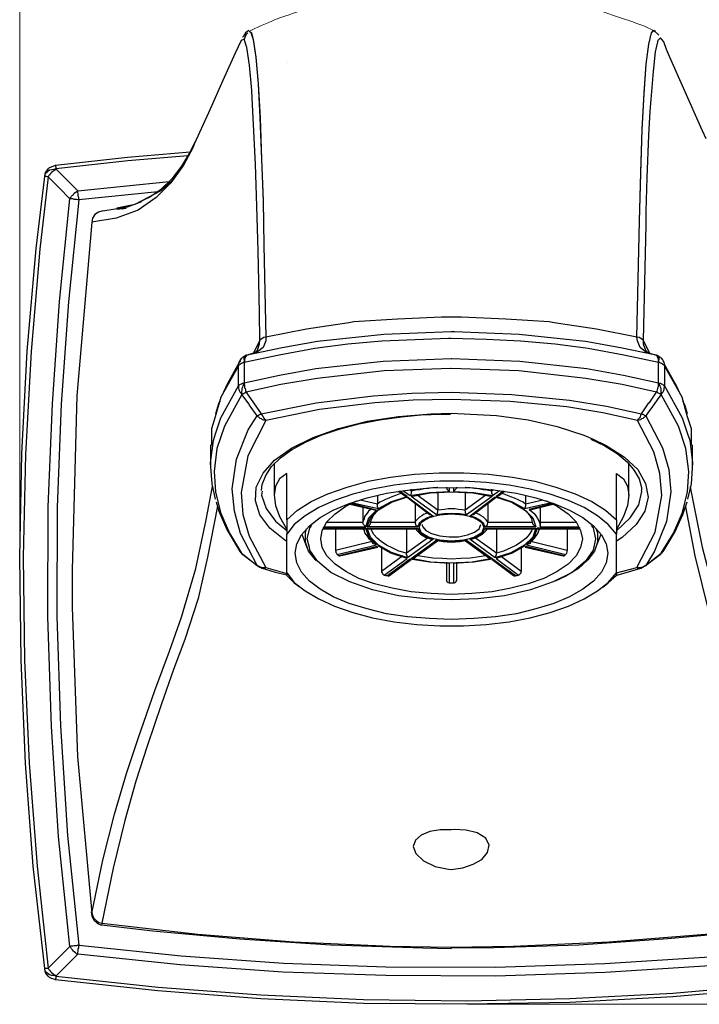
# Model space of a CAD drawing. Units: inches. Extents: x 2.4 to 21.2, y 1.5 to 19.3.
# Drawn here: x 2.4 to 4.5, y 4.7 to 7.7 of the extents above; entities that cross this region are included whole.
import ezdxf

# ---------------------------------------------------------------- set-up
doc = ezdxf.new("R2010")
doc.units = ezdxf.units.IN
doc.header["$MEASUREMENT"] = 0
doc.layers.add('Layer 1', color=7, linetype='Continuous')

msp = doc.modelspace()

# ---------------------------------------------------------------- linework, layer by layer
at = {"layer": 'Layer 1', "color": 7, "lineweight": 18, "true_color": 0xffffff}
for points in [[(2.3928, 6.0499), (2.3928, 9.4051)], [(3.1055, 7.6776), (3.1055, 7.6776)], [(3.2215, 7.5812), (3.2215, 7.5812)], [(3.7806, 4.6621), (7.1579, 4.6621)]]:
    msp.add_lwpolyline(points, dxfattribs=at)
at = {"layer": 'Layer 1', "color": 7, "lineweight": 25, "true_color": 0xffffff}
for points in [[(3.1027, 7.679), (3.093, 7.6721), (3.0861, 7.6624), (3.0847, 7.6596), (3.0833, 7.6582)], [(3.0888, 7.6513), (3.0958, 7.6679), (3.0999, 7.6721)], [(3.1041, 7.6776), (3.1055, 7.6776), (3.111, 7.6721), (3.1165, 7.6513), (3.1249, 7.5972), (3.1318, 7.514), (3.1373, 7.41), (3.1429, 7.2811), (3.1471, 7.1508), (3.1498, 7.0135), (3.1554, 6.7293)], [(3.1082, 7.6748), (3.1096, 7.6734), (3.1165, 7.6513), (3.1249, 7.5958), (3.1318, 7.514), (3.1387, 7.4086), (3.1429, 7.2811), (3.1471, 7.1521), (3.1498, 7.0135), (3.1526, 6.8721), (3.1554, 6.7293)], [(4.3061, 6.7293), (4.3144, 7.0884), (4.3186, 7.2395), (4.3227, 7.3726), (4.3283, 7.4849), (4.3352, 7.575), (4.3435, 7.6374), (4.3518, 7.6721), (4.3602, 7.6804), (4.3629, 7.6762)], [(4.3061, 6.7293), (4.3144, 7.0884), (4.3186, 7.2367), (4.3227, 7.3726), (4.3283, 7.4835), (4.3352, 7.575), (4.3435, 7.6374), (4.3518, 7.6721), (4.3574, 7.679), (4.3574, 7.6776)], [(4.374, 7.6651), (4.3699, 7.6693), (4.3602, 7.6776), (4.3588, 7.679)], [(3.0791, 7.6485), (3.0791, 7.6485), (3.0611, 7.6097), (3.0264, 7.5334), (2.9779, 7.4239), (2.9335, 7.3268)], [(3.1138, 7.4696), (3.1124, 7.4932), (3.1055, 7.5722), (3.0971, 7.6263), (3.0888, 7.6526), (3.0791, 7.6485)], [(4.3796, 7.6568), (4.3713, 7.6485), (4.3629, 7.6138), (4.356, 7.5528), (4.3491, 7.4655), (4.3463, 7.4294)], [(4.521, 7.3435), (4.5044, 7.3795), (4.4073, 7.5986), (4.3976, 7.6208), (4.3893, 7.6443), (4.3796, 7.6568)], [(3.136, 6.8042), (3.1318, 6.9969), (3.1276, 7.1355), (3.1235, 7.2658), (3.1179, 7.3878), (3.1138, 7.4696)], [(4.3463, 7.4294), (4.3421, 7.3546), (4.3366, 7.2242), (4.3338, 7.1189)], [(2.9335, 7.3268), (2.9294, 7.3157), (2.9003, 7.2617), (2.8615, 7.2076), (2.8157, 7.1619), (2.7602, 7.123), (2.6923, 7.0981), (2.6161, 7.0856)], [(2.9363, 7.3352), (2.9211, 7.3033), (2.8947, 7.2589), (2.8642, 7.2201), (2.8296, 7.1854), (2.7963, 7.1632), (2.763, 7.148)], [(2.5038, 7.2617), (2.727, 7.2866), (2.9211, 7.3033)], [(2.4705, 7.227), (2.4719, 7.2339), (2.4733, 7.2395), (2.4774, 7.245), (2.4816, 7.2506), (2.4857, 7.2547), (2.4913, 7.2575), (2.4982, 7.2603), (2.5038, 7.2617)], [(2.5038, 7.2617), (2.5038, 7.2617), (2.5038, 7.2603), (2.5038, 7.2589), (2.5051, 7.2561), (2.5051, 7.2547), (2.5051, 7.252), (2.5051, 7.2506)], [(2.9141, 7.2908), (2.7284, 7.2755), (2.5051, 7.2506)], [(2.5051, 7.2506), (2.4982, 7.2492), (2.4927, 7.2478), (2.4857, 7.2464), (2.4816, 7.2437), (2.4774, 7.2395), (2.4733, 7.2367), (2.4705, 7.2326), (2.4705, 7.227)], [(2.5051, 7.2506), (2.5024, 7.2478), (2.4982, 7.245), (2.4954, 7.2423), (2.4913, 7.2395), (2.4885, 7.2367), (2.4857, 7.2326), (2.483, 7.2298), (2.4816, 7.2256)], [(2.5051, 7.2506), (2.5176, 7.2381), (2.5398, 7.2159), (2.5731, 7.1826)], [(2.4705, 4.7731), (2.4344, 5.0906), (2.4109, 5.408), (2.397, 5.7283), (2.3928, 6.0472), (2.3998, 6.3674), (2.4164, 6.6863), (2.4441, 7.0038), (2.4705, 7.227)], [(2.4816, 7.2256), (2.4552, 7.0024), (2.4289, 6.6849), (2.4109, 6.3661), (2.4039, 6.0472), (2.4081, 5.7283), (2.422, 5.4094), (2.4469, 5.0906), (2.4816, 4.7744)], [(2.4816, 7.2256), (2.4788, 7.2256), (2.476, 7.227), (2.4746, 7.227), (2.4733, 7.227), (2.4719, 7.227), (2.4705, 7.227)], [(2.5481, 7.1577), (2.5148, 7.1924), (2.5093, 7.1979), (2.4816, 7.2256)], [(2.5731, 7.1826), (2.8559, 7.2118)], [(2.6937, 7.13), (2.7505, 7.1411), (2.831, 7.184), (2.867, 7.2159)], [(2.5481, 7.1577), (2.5509, 7.1619), (2.5537, 7.166), (2.5564, 7.1688), (2.5592, 7.1716), (2.562, 7.1757), (2.5661, 7.1785), (2.5689, 7.1799), (2.5731, 7.1826)], [(2.5758, 7.1549), (2.5758, 7.1591), (2.5758, 7.1619), (2.5745, 7.166), (2.5745, 7.1702), (2.5745, 7.1729), (2.5731, 7.1771), (2.5731, 7.1799), (2.5731, 7.1826)], [(2.8212, 7.1799), (2.5758, 7.1549)], [(2.5481, 4.841), (2.5135, 5.1821), (2.4913, 5.5231), (2.4802, 5.8628), (2.4816, 6.2038), (2.4941, 6.5227), (2.5162, 6.8402), (2.5481, 7.1577)], [(2.5758, 7.1549), (2.544, 6.8388), (2.5218, 6.5213), (2.5093, 6.2025), (2.5079, 5.8642), (2.519, 5.5245), (2.5412, 5.1848), (2.5758, 4.8452)], [(2.5758, 7.1549), (2.5731, 7.1549), (2.5689, 7.1563), (2.5648, 7.1563), (2.562, 7.1563), (2.5578, 7.1577), (2.5551, 7.1577), (2.5509, 7.1577), (2.5481, 7.1577)], [(2.6507, 7.1203), (2.727, 7.1327), (2.7713, 7.1494)], [(2.6507, 7.1203), (2.6369, 7.1161), (2.6258, 7.1092), (2.6188, 7.0981), (2.6161, 7.0856)], [(2.6937, 7.1258), (2.7228, 7.1286)], [(2.7159, 7.1272), (2.7103, 7.1258)], [(4.3338, 7.1189), (4.3338, 7.0787), (4.3255, 6.7196)], [(2.6161, 7.0856), (2.5703, 6.5477), (2.5551, 6.0084), (2.5551, 5.8919), (2.5717, 5.4302), (2.6161, 4.945)], [(3.1373, 6.7196), (3.136, 6.8042)], [(3.4132, 6.7737), (3.2815, 6.7542), (3.1554, 6.7293)], [(3.4132, 6.7737), (3.2815, 6.7542), (3.1554, 6.7293)], [(3.7307, 6.7917), (3.7002, 6.7917), (3.5644, 6.7847), (3.4285, 6.7764), (3.4132, 6.7737)], [(3.7307, 6.7917), (3.7002, 6.7917), (3.5644, 6.7847), (3.4285, 6.7764), (3.4132, 6.7737)], [(4.0496, 6.7737), (4.0344, 6.7764), (3.8999, 6.7847), (3.7626, 6.7917), (3.7307, 6.7917)], [(4.0496, 6.7737), (4.0344, 6.7764), (3.8999, 6.7847), (3.7626, 6.7917), (3.7307, 6.7917)], [(4.3061, 6.7293), (4.1813, 6.7542), (4.0496, 6.7737)], [(4.3061, 6.7293), (4.1813, 6.7542), (4.0496, 6.7737)], [(3.1027, 6.6752), (3.2067, 6.6974), (3.3162, 6.7168), (3.5214, 6.739), (3.7307, 6.7473)], [(3.7307, 6.7473), (3.7307, 6.7473), (3.7404, 6.7473), (3.9415, 6.739), (4.1467, 6.7168), (4.2548, 6.6974), (4.3602, 6.6752)], [(3.7307, 6.7251), (3.7307, 6.7251), (3.7224, 6.7251), (3.5158, 6.7168), (3.4105, 6.7071), (3.3079, 6.6946), (3.197, 6.6738), (3.0888, 6.6503)], [(3.1554, 6.7293), (3.1554, 6.7293), (3.1554, 6.7182), (3.1471, 6.6974), (3.1304, 6.6835), (3.1055, 6.6752)], [(3.1373, 6.7196), (3.1165, 6.678)], [(3.1221, 6.6808), (3.1304, 6.6891), (3.136, 6.7085), (3.1373, 6.7196)], [(3.1554, 6.7293), (3.1498, 6.7279), (3.1443, 6.7251), (3.1401, 6.7224), (3.1373, 6.7196)], [(4.3726, 6.6503), (4.2659, 6.6738), (4.155, 6.6946), (4.0524, 6.7071), (3.9456, 6.7168), (3.8403, 6.7224), (3.7307, 6.7251)], [(4.356, 6.6752), (4.3324, 6.6835), (4.3158, 6.6974), (4.3075, 6.7182), (4.3061, 6.7293)], [(4.3255, 6.7196), (4.3227, 6.7224), (4.3186, 6.7251), (4.313, 6.7279), (4.3061, 6.7293)], [(4.3255, 6.7196), (4.3255, 6.7196), (4.3255, 6.7085), (4.3324, 6.6891), (4.3338, 6.6877)], [(4.3255, 6.7196), (4.3463, 6.678)], [(3.129, 6.6877), (3.1276, 6.6849), (3.1193, 6.6794), (3.1124, 6.6766)], [(4.3463, 6.678), (4.3408, 6.6808), (4.3338, 6.6877)], [(3.0777, 6.6572), (3.0736, 6.6503), (3.0361, 6.5837), (3.0251, 6.5588)], [(3.0763, 6.6586), (3.075, 6.6558), (3.0722, 6.6516), (3.0708, 6.6461), (3.0708, 6.6406)], [(3.0916, 6.6711), (3.0888, 6.6697), (3.0861, 6.6683), (3.0847, 6.6669), (3.0833, 6.6655), (3.0805, 6.6641), (3.0791, 6.6627), (3.0777, 6.66), (3.0763, 6.6586)], [(3.0916, 6.6711), (3.0888, 6.6697), (3.0888, 6.6683), (3.0874, 6.6641), (3.0874, 6.66), (3.0888, 6.6558), (3.0888, 6.6503)], [(3.0916, 6.6711), (3.0888, 6.6697), (3.0888, 6.6683), (3.0874, 6.6641), (3.0874, 6.66), (3.0888, 6.6558), (3.0888, 6.6503)], [(3.0999, 6.6738), (3.0999, 6.6738), (3.0971, 6.6738), (3.0944, 6.6711), (3.093, 6.6683), (3.0916, 6.6655), (3.0902, 6.6614), (3.0902, 6.6558), (3.0888, 6.6503)], [(3.0888, 6.5879), (3.1984, 6.6114), (3.3106, 6.6322), (3.52, 6.6544), (3.7307, 6.6627)], [(3.0999, 6.6738), (3.0985, 6.6738), (3.0971, 6.6738), (3.0958, 6.6738), (3.0958, 6.6724), (3.0944, 6.6724), (3.093, 6.6724), (3.0916, 6.6724), (3.0916, 6.6711)], [(3.1027, 6.6752), (3.0999, 6.6738)], [(3.7307, 6.6627), (3.7307, 6.6627), (3.7321, 6.6627), (3.9429, 6.6544), (4.1508, 6.6322), (4.2645, 6.6114), (4.3726, 6.5879)], [(4.3629, 6.6738), (4.3602, 6.6752)], [(4.3726, 6.6503), (4.3726, 6.6558), (4.3726, 6.6614), (4.3713, 6.6655), (4.3699, 6.6683), (4.3685, 6.6711), (4.3657, 6.6738), (4.3629, 6.6738)], [(4.3713, 6.6711), (4.3699, 6.6724), (4.3685, 6.6724), (4.3671, 6.6724), (4.3657, 6.6738), (4.3643, 6.6738), (4.3629, 6.6738)], [(4.3726, 6.6503), (4.374, 6.6558), (4.3754, 6.66), (4.3754, 6.6641), (4.374, 6.6683), (4.3726, 6.6697), (4.3713, 6.6711)], [(4.3726, 6.6503), (4.374, 6.6558), (4.3754, 6.66), (4.3754, 6.6641), (4.374, 6.6683), (4.3726, 6.6697), (4.3713, 6.6711)], [(4.3865, 6.6586), (4.3851, 6.66), (4.3837, 6.6627), (4.3823, 6.6641), (4.3796, 6.6655), (4.3782, 6.6669), (4.3754, 6.6683), (4.374, 6.6697), (4.3713, 6.6711)], [(4.392, 6.6406), (4.392, 6.6461), (4.3907, 6.6516), (4.3879, 6.6558), (4.3865, 6.6586)], [(3.0708, 6.6406), (3.0167, 6.5435), (2.9987, 6.4825)], [(3.0888, 6.6503), (3.0861, 6.6503), (3.0833, 6.6489), (3.0805, 6.6475), (3.0777, 6.6461), (3.075, 6.6447), (3.0736, 6.6433), (3.0722, 6.6419), (3.0708, 6.6406)], [(3.0708, 6.5782), (3.0708, 6.5906), (3.0708, 6.617), (3.0708, 6.6406)], [(3.0888, 6.6503), (3.0888, 6.6503)], [(3.0888, 6.6503), (3.0888, 6.6267), (3.0888, 6.6004), (3.0888, 6.599), (3.0888, 6.5879)], [(3.7307, 6.6322), (3.7307, 6.6322), (3.7293, 6.6322), (3.5228, 6.6253), (3.3148, 6.6017), (3.2025, 6.5823), (3.0944, 6.5588)], [(4.3671, 6.5588), (4.2603, 6.5823), (4.148, 6.6017), (3.9401, 6.6253), (3.7307, 6.6322)], [(4.392, 6.6406), (4.3907, 6.6419), (4.3893, 6.6433), (4.3865, 6.6447), (4.3851, 6.6461), (4.3823, 6.6475), (4.3796, 6.6489), (4.3768, 6.6503), (4.3726, 6.6503)], [(4.3726, 6.5879), (4.3726, 6.6004), (4.3726, 6.6267), (4.3726, 6.6503)], [(4.3726, 6.6503), (4.3726, 6.6503)], [(4.4378, 6.5574), (4.4295, 6.5768), (4.3962, 6.6378), (4.3907, 6.6475)], [(4.4628, 6.4825), (4.4461, 6.5435), (4.392, 6.6406)], [(4.392, 6.6406), (4.392, 6.617), (4.392, 6.5782)], [(3.0001, 6.4298), (3.0167, 6.4797), (3.0708, 6.5782)], [(3.0708, 6.5782), (3.0722, 6.5796), (3.0736, 6.5809), (3.075, 6.5823), (3.0777, 6.5837), (3.0805, 6.5851), (3.0833, 6.5865), (3.0861, 6.5865), (3.0888, 6.5879)], [(3.0708, 6.5782), (3.0708, 6.574), (3.0708, 6.5712), (3.0722, 6.5671), (3.0736, 6.5643), (3.075, 6.5602), (3.0777, 6.5574), (3.0791, 6.5546), (3.0819, 6.5518)], [(3.0888, 6.5879), (3.0874, 6.5837), (3.0847, 6.5782), (3.0833, 6.574), (3.0819, 6.5699), (3.0819, 6.5643), (3.0805, 6.5602), (3.0805, 6.556), (3.0819, 6.5518)], [(3.0888, 6.5879), (3.0874, 6.5837), (3.0847, 6.5782), (3.0833, 6.574), (3.0819, 6.5699), (3.0819, 6.5643), (3.0805, 6.5602), (3.0805, 6.556), (3.0819, 6.5518)], [(3.0888, 6.5879), (3.0888, 6.5879)], [(3.0888, 6.5879), (3.0888, 6.5851), (3.0902, 6.5809), (3.0902, 6.5768), (3.0902, 6.5726), (3.0916, 6.5699), (3.093, 6.5657), (3.093, 6.5615), (3.0944, 6.5588)], [(4.3671, 6.5588), (4.3685, 6.5615), (4.3699, 6.5657), (4.3713, 6.5699), (4.3713, 6.5726), (4.3726, 6.5768), (4.3726, 6.5809), (4.3726, 6.5851), (4.3726, 6.5879)], [(4.3726, 6.5879), (4.3768, 6.5865), (4.3796, 6.5865), (4.3823, 6.5851), (4.3851, 6.5837), (4.3865, 6.5823), (4.3893, 6.5809), (4.3907, 6.5796), (4.392, 6.5782)], [(4.381, 6.5518), (4.381, 6.556), (4.381, 6.5602), (4.381, 6.5643), (4.381, 6.5699), (4.3796, 6.574), (4.3782, 6.5782), (4.3754, 6.5837), (4.3726, 6.5879)], [(4.381, 6.5518), (4.381, 6.556), (4.381, 6.5602), (4.381, 6.5643), (4.381, 6.5699), (4.3796, 6.574), (4.3782, 6.5782), (4.3754, 6.5837), (4.3726, 6.5879)], [(4.3726, 6.5879), (4.3726, 6.5879)], [(4.381, 6.5518), (4.3837, 6.5546), (4.3851, 6.5574), (4.3879, 6.5602), (4.3893, 6.5643), (4.3907, 6.5671), (4.3907, 6.5712), (4.392, 6.574), (4.392, 6.5782)], [(4.392, 6.5782), (4.4461, 6.4797), (4.4628, 6.4298)], [(3.0819, 6.5518), (3.0278, 6.4534), (3.0043, 6.3841), (2.9959, 6.3134), (3.0001, 6.2496), (3.0153, 6.1858), (3.0431, 6.122), (3.0805, 6.0597)], [(3.014, 6.5324), (3.0098, 6.5255), (3.0001, 6.4922)], [(3.0944, 6.5588), (3.093, 6.5574), (3.0916, 6.556), (3.0888, 6.556), (3.0874, 6.5546), (3.0861, 6.5532), (3.0847, 6.5532), (3.0833, 6.5518), (3.0819, 6.5518)], [(3.0819, 6.5518), (3.0819, 6.5518)], [(3.129, 6.4853), (3.1055, 6.5186), (3.1041, 6.5213), (3.0819, 6.5518)], [(3.0944, 6.5588), (3.1013, 6.5491), (3.1179, 6.5255), (3.1415, 6.4922)], [(3.1415, 6.4922), (3.312, 6.5255), (3.4881, 6.5477), (3.6087, 6.556), (3.7307, 6.5588)], [(3.7307, 6.5366), (3.6129, 6.5338), (3.4937, 6.5255), (3.3217, 6.5047), (3.1554, 6.4714)], [(3.7307, 6.5588), (3.7307, 6.5588), (3.9179, 6.5518), (4.0967, 6.5338), (4.2118, 6.5158), (4.32, 6.4922)], [(4.3075, 6.4714), (4.2007, 6.495), (4.0884, 6.513), (3.9137, 6.5296), (3.7307, 6.5366)], [(4.32, 6.4922), (4.3435, 6.5255), (4.3463, 6.5283), (4.3671, 6.5588)], [(4.381, 6.5518), (4.374, 6.5421), (4.3491, 6.5075), (4.3421, 6.4978), (4.3338, 6.4853)], [(4.381, 6.5518), (4.3796, 6.5518), (4.3782, 6.5532), (4.3768, 6.5532), (4.3754, 6.5546), (4.3726, 6.556), (4.3713, 6.556), (4.3699, 6.5574), (4.3671, 6.5588)], [(4.381, 6.0597), (4.4198, 6.122), (4.4475, 6.1858), (4.4628, 6.2496), (4.4669, 6.3134), (4.4572, 6.3841), (4.435, 6.4534), (4.381, 6.5518)], [(4.381, 6.5518), (4.381, 6.5518)], [(4.4628, 6.4922), (4.4544, 6.5199), (4.4489, 6.531)], [(2.9987, 6.4825), (2.9876, 6.4451), (2.9876, 6.3938)], [(3.129, 6.0222), (3.0777, 6.1207), (3.0583, 6.19), (3.0514, 6.2593), (3.0653, 6.3508), (3.1013, 6.4423), (3.129, 6.4853)], [(3.1554, 6.4714), (3.0999, 6.3619), (3.0791, 6.2482), (3.0847, 6.1803), (3.1041, 6.1123), (3.1554, 6.0153)], [(3.2205, 6.0957), (3.215, 6.0999), (3.1678, 6.1373), (3.1373, 6.1789), (3.1235, 6.2219), (3.1263, 6.2648), (3.1471, 6.3078), (3.1831, 6.348), (3.2358, 6.3855), (3.3023, 6.4187), (3.3814, 6.4465), (3.4701, 6.4686), (3.5671, 6.4839), (3.667, 6.4922), (3.7307, 6.4936)], [(3.129, 6.4853), (3.1304, 6.4867), (3.1318, 6.4867), (3.1332, 6.4881), (3.1346, 6.4881), (3.136, 6.4894), (3.1387, 6.4908), (3.1401, 6.4908), (3.1415, 6.4922)], [(3.129, 6.4853), (3.1318, 6.4825), (3.1346, 6.4811), (3.1373, 6.4783), (3.1415, 6.477), (3.1443, 6.4742), (3.1484, 6.4728), (3.1512, 6.4728), (3.1554, 6.4714)], [(3.1415, 6.4922), (3.1429, 6.4894), (3.1443, 6.4867), (3.1471, 6.4825), (3.1484, 6.4797), (3.1498, 6.4783), (3.1512, 6.4756), (3.154, 6.4742), (3.1554, 6.4714)], [(3.1429, 6.2538), (3.1443, 6.2732), (3.1554, 6.3009), (3.1734, 6.3286), (3.2011, 6.355), (3.2358, 6.3799), (3.2788, 6.4035), (3.3273, 6.4257), (3.3827, 6.4437), (3.4437, 6.4603), (3.5089, 6.4728), (3.5768, 6.4825), (3.6475, 6.4894), (3.6683, 6.4894)], [(3.6683, 6.4894), (3.7058, 6.4908), (3.728, 6.4908)], [(3.7307, 6.4936), (3.8708, 6.4867), (3.9692, 6.4728), (4.0593, 6.452), (4.1411, 6.4257), (4.1702, 6.4132)], [(4.3061, 6.0153), (4.3629, 6.1248), (4.3837, 6.2385), (4.3768, 6.3064), (4.3588, 6.3744), (4.3075, 6.4714)], [(4.32, 6.4922), (4.3186, 6.4894), (4.3172, 6.4867), (4.3158, 6.4825), (4.3144, 6.4797), (4.313, 6.4783), (4.3103, 6.4756), (4.3089, 6.4742), (4.3075, 6.4714)], [(4.3075, 6.4714), (4.3103, 6.4728), (4.3144, 6.4728), (4.3186, 6.4742), (4.3213, 6.477), (4.3255, 6.4783), (4.3283, 6.4811), (4.331, 6.4825), (4.3338, 6.4853)], [(4.32, 6.4922), (4.3227, 6.4908), (4.3241, 6.4908), (4.3269, 6.4894), (4.3283, 6.4881), (4.3297, 6.4881), (4.331, 6.4867), (4.3324, 6.4867), (4.3338, 6.4853)], [(4.3338, 6.4853), (4.3851, 6.3868), (4.4045, 6.3189), (4.4115, 6.2496), (4.3976, 6.1581), (4.3602, 6.0666), (4.3338, 6.0222)], [(4.4752, 6.3938), (4.4752, 6.4451), (4.4628, 6.4825)], [(3.0001, 6.2274), (2.989, 6.2745), (2.9848, 6.3397), (2.9932, 6.409), (3.0001, 6.4298)], [(4.1633, 6.4132), (4.2063, 6.3924), (4.2451, 6.3688), (4.2756, 6.3425), (4.2978, 6.3161), (4.313, 6.2898), (4.32, 6.2635), (4.32, 6.2551)], [(4.1702, 6.4132), (4.2104, 6.3938), (4.2673, 6.3577), (4.3089, 6.3189), (4.3324, 6.2759), (4.3408, 6.233), (4.331, 6.19), (4.3033, 6.1484), (4.2603, 6.1082), (4.2423, 6.0971)], [(4.4628, 6.4298), (4.4697, 6.4104), (4.478, 6.3397), (4.4739, 6.2745), (4.4628, 6.2274)], [(2.9848, 6.3952), (2.9848, 6.3314)], [(4.478, 6.3314), (4.478, 6.3952)], [(3.1817, 6.3355), (3.1817, 6.2399)], [(4.2811, 6.2399), (4.2811, 6.3355)], [(3.2205, 6.3064), (3.1984, 6.2898), (3.1859, 6.2676), (3.1817, 6.2399), (3.1859, 6.208), (3.1984, 6.1733), (3.2205, 6.1331)], [(3.2205, 6.1636), (3.2538, 6.1928), (3.2968, 6.2205), (3.3481, 6.244), (3.4077, 6.2648), (3.4729, 6.2829), (3.5422, 6.2953), (3.617, 6.305), (3.6933, 6.3092), (3.7696, 6.3092), (3.8458, 6.305), (3.9207, 6.2953), (3.99, 6.2829), (4.0552, 6.2648), (4.1148, 6.244), (4.1661, 6.2205), (4.209, 6.1928), (4.2423, 6.1636)], [(3.2205, 6.1636), (3.2205, 6.3064)], [(4.2423, 6.1636), (4.2423, 6.3064)], [(4.2423, 6.3064), (4.2645, 6.2898), (4.277, 6.2676), (4.2811, 6.2399), (4.277, 6.208), (4.2645, 6.1733), (4.2423, 6.1331)], [(2.6161, 4.945), (2.6507, 5.1086), (2.6868, 5.2514), (2.7242, 5.3775), (2.7616, 5.4884), (2.8115, 5.634), (2.8573, 5.756), (2.8947, 5.8614), (2.9391, 6.0125), (2.971, 6.1636), (2.9904, 6.2662)], [(4.2423, 6.1193), (4.2174, 6.1484), (4.1841, 6.1761), (4.1425, 6.2011), (4.094, 6.2232), (4.0371, 6.2427), (3.9747, 6.2579), (3.9096, 6.2704), (3.8389, 6.2787), (3.7682, 6.2829), (3.6947, 6.2829), (3.624, 6.2787), (3.5533, 6.2704), (3.4867, 6.2579), (3.4257, 6.2427), (3.3689, 6.2232), (3.3204, 6.2011), (3.2774, 6.1761), (3.2441, 6.1484), (3.2205, 6.1193)], [(3.2469, 6.0597), (3.2524, 6.0888), (3.2663, 6.1165), (3.2912, 6.1442), (3.3245, 6.1706), (3.3647, 6.1928), (3.4146, 6.2135), (3.4701, 6.2316), (3.5297, 6.2454), (3.5949, 6.2551), (3.6628, 6.2621), (3.7307, 6.2635), (3.8001, 6.2621), (3.868, 6.2551), (3.9332, 6.2454), (3.9928, 6.2316), (4.0482, 6.2135), (4.0967, 6.1928), (4.1383, 6.1706), (4.1716, 6.1442), (4.1966, 6.1165), (4.2104, 6.0888), (4.216, 6.0597), (4.2104, 6.0305), (4.1966, 6.0014), (4.1716, 5.9737), (4.1383, 5.9487), (4.0967, 5.9252), (4.0482, 5.9044), (3.9928, 5.8877), (3.9332, 5.8725), (3.868, 5.8628), (3.8001, 5.8572), (3.7307, 5.8545), (3.6628, 5.8572), (3.5949, 5.8628), (3.5297, 5.8725), (3.4701, 5.8877), (3.4146, 5.9044), (3.3647, 5.9252), (3.3245, 5.9487), (3.2912, 5.9737), (3.2663, 6.0014), (3.2524, 6.0305), (3.2469, 6.0597)], [(3.6073, 6.2524), (3.6018, 6.2565)], [(3.6891, 6.2635), (3.6878, 6.2635), (3.6739, 6.2621), (3.66, 6.2607), (3.6462, 6.2593), (3.6337, 6.2565), (3.6198, 6.2551), (3.6073, 6.2524)], [(3.6073, 6.2579), (3.6073, 6.2524)], [(3.7155, 6.2648), (3.7155, 6.2621), (3.7169, 6.2607), (3.7169, 6.2579), (3.7196, 6.2565), (3.721, 6.2538), (3.7252, 6.251)], [(3.7252, 6.251), (3.7252, 6.2635)], [(3.7377, 6.251), (3.7404, 6.2538), (3.7432, 6.2565), (3.7446, 6.2579), (3.746, 6.2607), (3.7474, 6.2621), (3.7474, 6.2648)], [(3.7377, 6.2635), (3.7377, 6.251)], [(3.8555, 6.2524), (3.8416, 6.2551), (3.8292, 6.2565), (3.8153, 6.2593), (3.8028, 6.2607), (3.789, 6.2621), (3.7751, 6.2635), (3.7737, 6.2635)], [(3.8555, 6.2579), (3.8555, 6.2524)], [(3.8611, 6.2565), (3.8555, 6.2524)], [(4.2437, 6.1304), (4.2853, 6.1692), (4.3116, 6.2094), (4.3213, 6.251), (4.32, 6.2551)], [(4.4711, 6.2662), (4.4725, 6.2593), (4.5085, 6.0791), (4.5557, 5.8974), (4.5875, 5.8032), (4.6264, 5.6992), (4.6693, 5.58), (4.7179, 5.4399), (4.7497, 5.3401), (4.7816, 5.2278), (4.8149, 5.0947), (4.8468, 4.945)], [(3.1443, 6.2524), (3.1429, 6.2399), (3.1568, 6.1983), (3.1859, 6.1595), (3.2205, 6.1304)], [(3.502, 6.2122), (3.4479, 6.2246)], [(3.4701, 6.1415), (3.4798, 6.1692), (3.5047, 6.1941), (3.545, 6.2177), (3.5949, 6.2343)], [(3.581, 6.2454), (3.5685, 6.2427), (3.5574, 6.2385), (3.5463, 6.2343), (3.5366, 6.2302), (3.5269, 6.226), (3.5186, 6.2219), (3.5089, 6.2177), (3.502, 6.2122)], [(3.502, 6.2399), (3.502, 6.2122)], [(3.5047, 6.1983), (3.5436, 6.2191), (3.5935, 6.2357)], [(3.5671, 6.2524), (3.5852, 6.2385)], [(3.5935, 6.2357), (3.5699, 6.2524)], [(3.581, 6.2538), (3.6032, 6.2385)], [(3.5852, 6.2385), (3.5852, 6.2385), (3.5879, 6.2371), (3.5935, 6.2357)], [(3.5935, 6.233), (3.6656, 6.1789)], [(3.5949, 6.2343), (3.6739, 6.1761)], [(3.6032, 6.2385), (3.606, 6.2413), (3.606, 6.244), (3.6073, 6.2454), (3.6073, 6.2482), (3.6073, 6.251), (3.6073, 6.2524)], [(3.6032, 6.2385), (3.6628, 6.2482), (3.7252, 6.251)], [(3.606, 6.2357), (3.6656, 6.2468), (3.7307, 6.2496), (3.7973, 6.2468), (3.8569, 6.2357)], [(3.685, 6.1789), (3.606, 6.2357)], [(3.6891, 6.1928), (3.6254, 6.2399)], [(3.6891, 6.2482), (3.6891, 6.1928)], [(3.7377, 6.251), (3.8001, 6.2482), (3.8583, 6.2385)], [(3.7737, 6.2482), (3.7737, 6.1928)], [(3.8375, 6.2399), (3.7737, 6.1928)], [(3.8569, 6.2357), (3.7779, 6.1789)], [(3.789, 6.1761), (3.8666, 6.2343)], [(3.7973, 6.1789), (3.8694, 6.233)], [(3.8555, 6.2524), (3.8555, 6.251), (3.8555, 6.2482), (3.8555, 6.2454), (3.8569, 6.244), (3.8569, 6.2413), (3.8583, 6.2385)], [(3.8583, 6.2385), (3.8805, 6.2538)], [(3.8666, 6.2343), (3.868, 6.233), (3.8694, 6.2316), (3.8694, 6.233)], [(3.8666, 6.2343), (3.9179, 6.2177), (3.9581, 6.1941), (3.9831, 6.1692), (3.9928, 6.1415)], [(3.8929, 6.2524), (3.8694, 6.2357)], [(3.8694, 6.2357), (3.8735, 6.2371), (3.8777, 6.2385)], [(3.8694, 6.2357), (3.9193, 6.2191), (3.9581, 6.1983)], [(3.8777, 6.2385), (3.8957, 6.2524)], [(3.9609, 6.2122), (3.9539, 6.2177), (3.9442, 6.2219), (3.9359, 6.226), (3.9262, 6.2302), (3.9151, 6.2343), (3.9054, 6.2385), (3.8943, 6.2427), (3.8819, 6.2454)], [(3.9609, 6.2399), (3.9609, 6.2122)], [(4.0149, 6.2246), (3.9609, 6.2122)], [(3.0056, 6.2052), (2.9751, 6.0472), (2.946, 5.9196), (2.9044, 5.7921), (2.8698, 5.6992), (2.831, 5.5897), (2.788, 5.4621), (2.7533, 5.354), (2.7187, 5.232), (2.6826, 5.0836), (2.6479, 4.9131)], [(3.0015, 6.2191), (3.0098, 6.19), (3.0348, 6.1331), (3.068, 6.0777), (3.075, 6.0652)], [(3.7307, 5.9321), (3.6683, 5.9349), (3.606, 5.9404), (3.5477, 5.9515), (3.4923, 5.9654), (3.4437, 5.982), (3.4035, 6.0028), (3.3703, 6.0264), (3.3453, 6.0513), (3.3301, 6.0777), (3.3259, 6.104), (3.3301, 6.1304), (3.3453, 6.1567), (3.3703, 6.1817), (3.4035, 6.2052), (3.4368, 6.2219)], [(3.416, 6.2122), (3.4923, 6.1941)], [(3.4992, 6.1928), (3.4188, 6.2135)], [(3.4257, 6.2163), (3.5047, 6.1983)], [(3.4562, 6.2025), (3.4562, 6.1553)], [(3.4812, 6.1969), (3.4798, 6.1955), (3.4742, 6.19), (3.4701, 6.1844), (3.4659, 6.1789), (3.4618, 6.1733), (3.4604, 6.1664), (3.4576, 6.1609), (3.4562, 6.1553)], [(3.4798, 6.1553), (3.4839, 6.1678), (3.4909, 6.1789), (3.5006, 6.19), (3.5047, 6.1955)], [(3.4923, 6.1941), (3.4937, 6.1941), (3.4992, 6.1928)], [(3.5047, 6.1983), (3.5034, 6.2011), (3.502, 6.2038), (3.502, 6.2052), (3.502, 6.208), (3.502, 6.2108), (3.502, 6.2122)], [(3.6184, 6.2135), (3.6184, 6.1553)], [(3.7737, 6.1928), (3.764, 6.1941), (3.7529, 6.1955), (3.7418, 6.1969), (3.7307, 6.1969), (3.721, 6.1969), (3.7099, 6.1955), (3.6988, 6.1941), (3.6891, 6.1928)], [(4.026, 6.2219), (4.0593, 6.2052), (4.0926, 6.1817), (4.1175, 6.1567), (4.1314, 6.1304), (4.137, 6.104), (4.1314, 6.0777), (4.1175, 6.0513), (4.0926, 6.0264), (4.0593, 6.0028), (4.0177, 5.982), (3.9692, 5.9654), (3.9151, 5.9515), (3.8569, 5.9404), (3.7945, 5.9349), (3.7307, 5.9321)], [(3.8444, 6.2135), (3.8444, 6.1553)], [(3.9498, 6.2011), (3.9623, 6.19), (3.972, 6.1789), (3.9789, 6.1678), (3.9817, 6.1553)], [(3.9581, 6.1983), (4.0371, 6.2163)], [(3.9609, 6.2122), (3.9609, 6.2108), (3.9609, 6.208), (3.9609, 6.2052), (3.9595, 6.2038), (3.9595, 6.2011), (3.9581, 6.1983)], [(4.0441, 6.2135), (3.972, 6.1955)], [(3.972, 6.1955), (3.9734, 6.1941), (3.9747, 6.1955)], [(3.972, 6.1955), (3.9803, 6.1886), (3.9872, 6.183), (3.9928, 6.1761), (3.9969, 6.1692), (4.0011, 6.1622), (4.0039, 6.1553), (4.0052, 6.1484), (4.0066, 6.1415)], [(3.9747, 6.1941), (4.0454, 6.2122)], [(4.0066, 6.2025), (4.0066, 6.1553)], [(4.3879, 6.0652), (4.3893, 6.068), (4.4239, 6.1248), (4.4489, 6.1803), (4.4614, 6.2191)], [(4.8149, 4.9131), (4.7844, 5.0614), (4.7525, 5.1931), (4.7206, 5.3096), (4.6901, 5.4136), (4.643, 5.5522), (4.6014, 5.6715), (4.564, 5.7741), (4.5321, 5.8683), (4.4863, 6.0513), (4.4572, 6.2038)], [(3.2205, 6.1636), (3.2205, 6.1193)], [(3.4659, 6.1415), (3.4756, 6.1692), (3.4992, 6.1928)], [(3.6573, 6.1858), (3.6531, 6.183), (3.6448, 6.1803), (3.6392, 6.1761), (3.6323, 6.172), (3.6281, 6.1678), (3.624, 6.1636), (3.6198, 6.1595), (3.6184, 6.1553)], [(3.6739, 6.1761), (3.6559, 6.1692), (3.6406, 6.1609), (3.6309, 6.1525), (3.6268, 6.1415)], [(3.7307, 6.0971), (3.6947, 6.0999), (3.6767, 6.104), (3.66, 6.1096), (3.6475, 6.1165), (3.6378, 6.1234), (3.6309, 6.1401), (3.6378, 6.1553), (3.6475, 6.1622), (3.66, 6.1692), (3.6767, 6.1747), (3.6947, 6.1789), (3.7307, 6.1817)], [(3.6739, 6.1761), (3.6697, 6.1775), (3.6656, 6.1789), (3.6656, 6.1803)], [(3.6891, 6.1928), (3.6878, 6.1914), (3.6878, 6.1886), (3.6878, 6.1872), (3.6864, 6.1844), (3.6864, 6.1817), (3.685, 6.1789)], [(3.7779, 6.1789), (3.7557, 6.1817), (3.7307, 6.183), (3.7072, 6.1817), (3.685, 6.1789)], [(3.7307, 6.1817), (3.7682, 6.1789), (3.7862, 6.1747), (3.8028, 6.1692), (3.8153, 6.1622), (3.825, 6.1553), (3.8319, 6.1401), (3.825, 6.1234), (3.8153, 6.1165), (3.8028, 6.1096), (3.7862, 6.104), (3.7682, 6.0999), (3.7307, 6.0971)], [(3.7779, 6.1789), (3.7765, 6.1817), (3.7751, 6.1844), (3.7751, 6.1872), (3.7751, 6.1886), (3.7737, 6.1914), (3.7737, 6.1928)], [(3.7973, 6.1803), (3.7973, 6.1789), (3.7931, 6.1775), (3.789, 6.1761)], [(3.8347, 6.1415), (3.8306, 6.1525), (3.8209, 6.1609), (3.807, 6.1692), (3.789, 6.1761)], [(3.8444, 6.1553), (3.8416, 6.1595), (3.8389, 6.1636), (3.8347, 6.1678), (3.8306, 6.172), (3.8236, 6.1761), (3.8167, 6.1803), (3.8098, 6.183), (3.8056, 6.1858)], [(4.2423, 6.1636), (4.2423, 6.1193)], [(3.3106, 6.0361), (3.3093, 6.0389), (3.2885, 6.0666), (3.2788, 6.0943), (3.2788, 6.1234), (3.2815, 6.1359)], [(3.2912, 6.0777), (3.2843, 6.104), (3.2926, 6.1387), (3.2982, 6.1456)], [(3.4659, 6.1373), (3.3328, 6.1373)], [(3.3328, 6.1359), (3.4659, 6.1359)], [(3.3356, 6.1415), (3.4659, 6.1415)], [(3.4562, 6.1553), (3.3439, 6.1553)], [(3.3717, 6.1359), (3.3717, 6.068)], [(3.4659, 6.1415), (3.4618, 6.1442), (3.4604, 6.147), (3.459, 6.1484), (3.4576, 6.1512), (3.4562, 6.1525), (3.4562, 6.1553)], [(3.4576, 6.1359), (3.4576, 6.1359), (3.4604, 6.1304), (3.4618, 6.1234), (3.4659, 6.1179), (3.4701, 6.1123), (3.4742, 6.1068), (3.4798, 6.1012), (3.4853, 6.0957)], [(3.4992, 6.086), (3.4756, 6.1109), (3.4659, 6.1373)], [(3.4701, 6.1415), (3.4742, 6.1442), (3.477, 6.147), (3.4784, 6.1484), (3.4798, 6.1512), (3.4798, 6.1525), (3.4798, 6.1553)], [(3.6268, 6.1415), (3.4701, 6.1415)], [(3.4701, 6.1373), (3.6268, 6.1373)], [(3.5949, 6.0458), (3.545, 6.0624), (3.5047, 6.0846), (3.4798, 6.1096), (3.4701, 6.1373)], [(3.4701, 6.1359), (3.6268, 6.1359)], [(3.6184, 6.1553), (3.4798, 6.1553)], [(3.5921, 6.0597), (3.5685, 6.0666), (3.5477, 6.0763), (3.5297, 6.0846), (3.5131, 6.0957), (3.5006, 6.1068), (3.4909, 6.1179), (3.4839, 6.129), (3.4812, 6.1359)], [(3.5921, 6.1359), (3.5921, 6.0597)], [(3.6184, 6.1553), (3.6184, 6.1525), (3.6198, 6.1512), (3.6198, 6.1484), (3.6212, 6.147), (3.624, 6.1442), (3.6268, 6.1415)], [(3.6212, 6.1359), (3.624, 6.1304), (3.6351, 6.1193), (3.6503, 6.1096), (3.6711, 6.1026)], [(3.6268, 6.1373), (3.6309, 6.1276), (3.6406, 6.1179), (3.6559, 6.1096), (3.6739, 6.1026)], [(3.6406, 6.1456), (3.642, 6.1415), (3.6517, 6.1304), (3.6697, 6.1207), (3.6947, 6.1137), (3.7238, 6.1109), (3.7529, 6.1109), (3.7806, 6.1165), (3.8028, 6.1248), (3.8167, 6.1359), (3.8222, 6.1484)], [(3.6406, 6.1484), (3.6406, 6.1456)], [(3.789, 6.1026), (3.807, 6.1096), (3.8209, 6.1179), (3.8306, 6.1276), (3.8347, 6.1373)], [(3.7917, 6.1026), (3.8111, 6.1096), (3.8278, 6.1193), (3.8389, 6.1304), (3.8416, 6.1359)], [(3.8347, 6.1415), (3.8389, 6.1442), (3.8416, 6.147), (3.843, 6.1484), (3.843, 6.1512), (3.8444, 6.1525), (3.8444, 6.1553)], [(3.9928, 6.1415), (3.8347, 6.1415)], [(3.8347, 6.1373), (3.9928, 6.1373)], [(3.8347, 6.1359), (3.9928, 6.1359)], [(3.9817, 6.1553), (3.8444, 6.1553)], [(3.9928, 6.1373), (3.9831, 6.1096), (3.9581, 6.0846), (3.9179, 6.0624), (3.8666, 6.0458)], [(3.9817, 6.1359), (3.9789, 6.129), (3.972, 6.1179), (3.9623, 6.1068), (3.9498, 6.0957), (3.9332, 6.0846), (3.9151, 6.0763), (3.8929, 6.0666), (3.8708, 6.0597)], [(3.8708, 6.1359), (3.8708, 6.0597)], [(3.9969, 6.1373), (3.9872, 6.1109), (3.9636, 6.086)], [(3.9775, 6.0957), (3.9831, 6.1012), (3.9886, 6.1068), (3.9928, 6.1123), (3.9969, 6.1179), (3.9997, 6.1234), (4.0025, 6.1304), (4.0052, 6.1359)], [(3.9928, 6.1415), (3.9886, 6.1442), (3.9858, 6.147), (3.9844, 6.1484), (3.9831, 6.1512), (3.9831, 6.1525), (3.9817, 6.1553)], [(4.13, 6.1373), (3.9969, 6.1373)], [(3.9969, 6.1359), (4.13, 6.1359)], [(4.1189, 6.1553), (4.0066, 6.1553)], [(4.0066, 6.1553), (4.0066, 6.1525), (4.0066, 6.1484), (4.0066, 6.1456), (4.0066, 6.1428), (4.0066, 6.1415)], [(4.0066, 6.1415), (4.1273, 6.1415)], [(4.1799, 6.1359), (4.1841, 6.1234), (4.1841, 6.0943), (4.1744, 6.0666), (4.1536, 6.0389), (4.1245, 6.0125), (4.0857, 5.9889), (4.0524, 5.9737)], [(4.0898, 6.1359), (4.0898, 6.068)], [(4.1647, 6.1456), (4.1702, 6.1387), (4.1758, 6.1137)], [(3.2205, 5.9987), (3.2205, 6.1193)], [(3.2677, 6.1193), (3.2829, 6.0777)], [(3.6573, 6.1068), (3.5921, 6.0597)], [(3.6739, 6.1026), (3.5949, 6.0458)], [(4.1758, 6.1137), (4.1772, 6.104), (4.1702, 6.0694), (4.1467, 6.0347), (4.1051, 6), (4.0468, 5.9709), (3.9761, 5.946), (3.8957, 5.9279), (3.8125, 5.9182), (3.7307, 5.9155)], [(3.8666, 6.0458), (3.789, 6.1026)], [(3.8708, 6.0597), (3.8056, 6.1068)], [(4.1785, 6.0777), (4.1952, 6.1193)], [(4.2423, 5.9987), (4.2423, 6.1193)], [(3.7307, 5.9155), (3.6503, 5.9182), (3.5671, 5.9279), (3.4867, 5.946), (3.416, 5.9709), (3.3578, 6), (3.3162, 6.0347), (3.2926, 6.0694), (3.2912, 6.0777)], [(3.4853, 6.0957), (3.3717, 6.068)], [(3.3772, 6.0555), (3.4992, 6.086)], [(3.5047, 6.0818), (3.3827, 6.0513)], [(3.3855, 6.0513), (3.5034, 6.0791)], [(3.4992, 6.086), (3.4937, 6.0874), (3.4895, 6.0888), (3.4881, 6.0902), (3.4867, 6.0929), (3.4853, 6.0943), (3.4853, 6.0957)], [(3.5935, 6.043), (3.5436, 6.0597), (3.5047, 6.0818)], [(3.5145, 6.0763), (3.5145, 6.0028)], [(3.606, 6.043), (3.685, 6.0999)], [(3.6157, 6.0458), (3.6878, 6.0985)], [(3.6808, 6.0999), (3.7058, 6.0957), (3.7307, 6.0943), (3.7571, 6.0957), (3.7806, 6.0999)], [(3.685, 6.0999), (3.7072, 6.0971), (3.7307, 6.0957)], [(3.7307, 6.0957), (3.7557, 6.0971), (3.7779, 6.0999)], [(3.7751, 6.0985), (3.8472, 6.0458)], [(3.7779, 6.0999), (3.8569, 6.043)], [(3.9581, 6.0818), (3.9193, 6.0597), (3.8694, 6.043)], [(3.947, 6.0763), (3.947, 6.0028)], [(4.0801, 6.0513), (3.9581, 6.0818)], [(3.9595, 6.0791), (4.0773, 6.0513)], [(3.9775, 6.0957), (3.9761, 6.0943), (3.9761, 6.0929), (3.9747, 6.0902), (3.972, 6.0888), (3.9692, 6.0874), (3.9636, 6.086)], [(3.9636, 6.086), (4.0857, 6.0555)], [(4.0898, 6.068), (3.9775, 6.0957)], [(3.075, 6.0652), (3.0763, 6.0638), (3.0791, 6.061), (3.0805, 6.0597)], [(3.075, 6.0652), (3.0763, 6.0652), (3.0763, 6.0638), (3.0777, 6.0624), (3.0791, 6.061), (3.0805, 6.0597)], [(3.0805, 6.0597), (3.0819, 6.0583), (3.0833, 6.0569), (3.0847, 6.0555)], [(3.0805, 6.0597), (3.0805, 6.0597)], [(3.0805, 6.0597), (3.0805, 6.0597)], [(3.0805, 6.0597), (3.0888, 6.0541), (3.1055, 6.0402), (3.129, 6.0222)], [(3.0805, 6.0597), (3.0805, 6.0597)], [(3.0805, 6.0597), (3.0805, 6.0597), (3.0805, 6.0583), (3.0819, 6.0583), (3.0819, 6.0569), (3.0833, 6.0569), (3.0847, 6.0555)], [(3.0847, 6.0555), (3.093, 6.0499), (3.1318, 6.0194)], [(3.3717, 6.068), (3.373, 6.0652), (3.373, 6.0624), (3.3744, 6.0597), (3.3758, 6.0569), (3.3772, 6.0555)], [(3.3772, 6.0555), (3.3772, 6.0555), (3.3786, 6.0555), (3.3786, 6.0541), (3.38, 6.0541), (3.38, 6.0527), (3.3814, 6.0527), (3.3827, 6.0527), (3.3827, 6.0513)], [(3.3827, 6.0513), (3.3841, 6.0513), (3.3855, 6.0513)], [(3.581, 6.0513), (3.5145, 6.0028)], [(3.5228, 5.9917), (3.5935, 6.043)], [(3.6032, 6.0416), (3.5339, 5.9903)], [(3.5949, 6.0458), (3.5935, 6.0486), (3.5935, 6.0513), (3.5935, 6.0527), (3.5921, 6.0555), (3.5921, 6.0583), (3.5921, 6.0597)], [(3.7252, 6.0278), (3.6628, 6.0319), (3.6032, 6.0416)], [(3.606, 6.043), (3.6115, 6.0444), (3.6143, 6.0458), (3.6157, 6.0458)], [(3.7307, 6.0292), (3.667, 6.0319), (3.606, 6.043)], [(3.843, 6.0527), (3.8167, 6.0486), (3.789, 6.0444), (3.7599, 6.043), (3.7307, 6.0416), (3.703, 6.043), (3.6739, 6.0444), (3.6462, 6.0486), (3.6198, 6.0527)], [(3.8569, 6.043), (3.7959, 6.0319), (3.7307, 6.0292)], [(3.8583, 6.0416), (3.8001, 6.0319), (3.7377, 6.0278)], [(3.8569, 6.043), (3.8513, 6.0444), (3.8486, 6.0458), (3.8472, 6.0458)], [(3.929, 5.9903), (3.8583, 6.0416)], [(3.8666, 6.0458), (3.868, 6.0486), (3.8694, 6.0513), (3.8694, 6.0527), (3.8708, 6.0555), (3.8708, 6.0583), (3.8708, 6.0597)], [(3.8694, 6.043), (3.9387, 5.9917)], [(3.947, 6.0028), (3.8819, 6.0513)], [(4.0773, 6.0513), (4.0787, 6.0513), (4.0801, 6.0513)], [(4.0801, 6.0513), (4.0801, 6.0527), (4.0815, 6.0527), (4.0829, 6.0541), (4.0843, 6.0555), (4.0857, 6.0555)], [(4.0857, 6.0555), (4.087, 6.0583), (4.0884, 6.0597), (4.0898, 6.0638), (4.0898, 6.0666), (4.0898, 6.068)], [(4.3297, 6.0194), (4.3324, 6.0222), (4.3782, 6.0555)], [(4.3338, 6.0222), (4.3408, 6.0278), (4.3574, 6.0416), (4.381, 6.0597)], [(4.3782, 6.0555), (4.3796, 6.0569), (4.381, 6.0583), (4.381, 6.0597)], [(4.3782, 6.0555), (4.3796, 6.0569), (4.381, 6.0583), (4.3823, 6.0597)], [(4.381, 6.0597), (4.3837, 6.061), (4.3865, 6.0638), (4.3879, 6.0652)], [(4.381, 6.0597), (4.3823, 6.0597)], [(4.381, 6.0597), (4.3823, 6.0597)], [(4.381, 6.0597), (4.381, 6.0597)], [(4.3823, 6.0597), (4.3837, 6.061), (4.3851, 6.0624), (4.3851, 6.0638), (4.3865, 6.0638), (4.3865, 6.0652), (4.3879, 6.0652)], [(3.1318, 6.0194), (3.1318, 6.0208), (3.1304, 6.0222), (3.129, 6.0222)], [(3.129, 6.0222), (3.1318, 6.0208), (3.1346, 6.0194), (3.1387, 6.0181), (3.1415, 6.0167), (3.1443, 6.0153), (3.1484, 6.0153), (3.1526, 6.0153), (3.1554, 6.0153)], [(3.1318, 6.0194), (3.1332, 6.0194), (3.1346, 6.0181), (3.136, 6.0167), (3.1373, 6.0167), (3.1401, 6.0153), (3.1415, 6.0153), (3.1429, 6.0139), (3.1443, 6.0139)], [(3.1554, 6.0153), (3.154, 6.0139), (3.1512, 6.0139), (3.1498, 6.0139), (3.1471, 6.0139), (3.1443, 6.0139)], [(3.1443, 6.0139), (3.1845, 6.0014)], [(3.1554, 6.0153), (3.2205, 5.9973)], [(3.5394, 5.9903), (3.606, 6.0402)], [(3.7155, 6.0319), (3.7155, 5.9765)], [(3.7252, 5.9681), (3.7252, 6.0278)], [(3.7377, 6.0278), (3.7377, 5.9681)], [(3.7474, 5.9765), (3.7474, 6.0319)], [(3.8569, 6.0402), (3.9234, 5.9903)], [(4.2423, 5.9987), (4.3061, 6.0153)], [(4.2423, 5.9917), (4.2479, 5.9931), (4.3186, 6.0139)], [(4.3061, 6.0153), (4.3103, 6.0153), (4.3144, 6.0153), (4.3172, 6.0153), (4.3213, 6.0167), (4.3241, 6.0181), (4.3283, 6.0194), (4.331, 6.0208), (4.3338, 6.0222)], [(4.3061, 6.0153), (4.3089, 6.0139), (4.3116, 6.0139), (4.313, 6.0139), (4.3158, 6.0139), (4.3172, 6.0139), (4.3186, 6.0139)], [(4.3186, 6.0139), (4.32, 6.0139), (4.3213, 6.0153), (4.3227, 6.0153), (4.3241, 6.0167), (4.3255, 6.0167), (4.3269, 6.0181), (4.3283, 6.0194), (4.3297, 6.0194)], [(4.3338, 6.0222), (4.3324, 6.0222), (4.331, 6.0208), (4.3297, 6.0194)], [(3.1845, 6.0014), (3.1845, 6.0014), (3.2205, 5.9931)], [(3.2205, 5.9987), (3.2205, 5.9903)], [(3.2205, 5.9987), (3.2441, 5.9695), (3.2774, 5.9432), (3.3204, 5.9182), (3.3689, 5.8961), (3.4257, 5.8766), (3.4867, 5.86), (3.5533, 5.8475), (3.624, 5.8392), (3.6947, 5.8351), (3.7682, 5.8351), (3.8389, 5.8392), (3.9096, 5.8475), (3.9747, 5.86), (4.0371, 5.8766), (4.094, 5.8961), (4.1425, 5.9182), (4.1841, 5.9432), (4.2174, 5.9695), (4.2423, 5.9987)], [(3.2441, 5.9681), (3.2205, 5.9903)], [(3.5145, 6.0028), (3.5158, 6), (3.5172, 5.9973), (3.5186, 5.9945), (3.5214, 5.9931), (3.5228, 5.9917)], [(3.5228, 5.9917), (3.5242, 5.9917), (3.5255, 5.9917), (3.5269, 5.9917), (3.5283, 5.9903), (3.5297, 5.9903), (3.5311, 5.9903), (3.5325, 5.9903), (3.5339, 5.9903)], [(3.5339, 5.9903), (3.5366, 5.9889), (3.5394, 5.9903)], [(3.9234, 5.9903), (3.9248, 5.9903), (3.9276, 5.9889), (3.929, 5.9903)], [(3.929, 5.9903), (3.9304, 5.9903), (3.9318, 5.9903), (3.9332, 5.9903), (3.9345, 5.9903), (3.9359, 5.9917), (3.9373, 5.9917), (3.9387, 5.9917)], [(3.9387, 5.9917), (3.9415, 5.9931), (3.9442, 5.9959), (3.947, 5.9987), (3.947, 6.0014), (3.947, 6.0028)], [(4.2423, 5.9903), (4.2174, 5.9681)], [(4.2423, 5.9987), (4.2423, 5.9903)], [(3.2441, 5.9681), (3.2621, 5.9543)], [(3.7155, 5.9765), (3.7155, 5.9737), (3.7183, 5.9709), (3.7196, 5.9695), (3.7238, 5.9681), (3.7252, 5.9681)], [(3.7252, 5.9681), (3.7266, 5.9681), (3.728, 5.9681), (3.7293, 5.9681), (3.7307, 5.9681), (3.7321, 5.9681), (3.7349, 5.9681), (3.7363, 5.9681), (3.7377, 5.9681)], [(3.7377, 5.9681), (3.7404, 5.9681), (3.7432, 5.9695), (3.746, 5.9723), (3.7474, 5.9751), (3.7474, 5.9765)], [(4.2007, 5.9543), (4.2174, 5.9681)], [(3.7307, 5.2028), (3.6961, 5.2028), (3.6642, 5.1973), (3.6378, 5.1862), (3.6198, 5.171), (3.6129, 5.1516), (3.6212, 5.1294), (3.6448, 5.1072), (3.6808, 5.0892), (3.7224, 5.0808), (3.7307, 5.0795)], [(3.7307, 5.0795), (3.7668, 5.085), (3.7987, 5.0961), (3.825, 5.1113), (3.843, 5.1321), (3.8486, 5.1557), (3.8375, 5.1765), (3.8111, 5.1931), (3.7765, 5.2015), (3.7391, 5.2042), (3.7307, 5.2028)], [(2.6147, 4.9491), (2.6161, 4.9353), (2.623, 4.9228), (2.6327, 4.9131), (2.6438, 4.9089), (2.6466, 4.9089)], [(2.6161, 4.945), (2.6216, 4.9297), (2.6299, 4.9214), (2.6382, 4.9159), (2.6479, 4.9131)], [(2.6479, 4.9131), (2.6479, 4.9103), (2.6466, 4.9089), (2.6466, 4.9075)], [(2.6479, 4.9131), (2.9446, 4.8798), (3.2427, 4.8562), (3.5408, 4.8424), (3.7307, 4.8396)], [(3.7307, 4.8396), (3.7307, 4.8396), (3.9221, 4.8424), (4.2201, 4.8562), (4.5182, 4.8798), (4.8149, 4.9131)], [(2.6466, 4.9089), (2.806, 4.8895), (3.075, 4.8646), (3.3578, 4.8465), (3.6434, 4.8368), (3.7307, 4.8354)], [(3.7307, 4.8368), (3.8624, 4.8382), (4.1259, 4.8465), (4.4018, 4.866), (4.686, 4.8923), (4.8149, 4.9089)], [(2.4816, 4.7744), (2.4927, 4.7855), (2.5148, 4.8077), (2.5481, 4.841)], [(2.5758, 4.8452), (2.5731, 4.8452), (2.5689, 4.8438), (2.5648, 4.8438), (2.562, 4.8438), (2.5578, 4.8424), (2.5551, 4.8424), (2.5509, 4.8424), (2.5481, 4.841)], [(2.5731, 4.8174), (2.5689, 4.8188), (2.5661, 4.8216), (2.562, 4.8244), (2.5592, 4.8271), (2.5564, 4.8313), (2.5537, 4.8341), (2.5509, 4.8382), (2.5481, 4.841)], [(2.5731, 4.8174), (2.5731, 4.8202), (2.5731, 4.823), (2.5745, 4.8271), (2.5745, 4.8299), (2.5745, 4.8341), (2.5758, 4.8368), (2.5758, 4.841), (2.5758, 4.8452)], [(2.5758, 4.8452), (2.8933, 4.8119), (3.2108, 4.7897), (3.5283, 4.7786), (3.868, 4.7772), (4.2063, 4.7883), (4.5473, 4.8105), (4.8856, 4.8452)], [(3.7307, 4.8396), (3.7307, 4.8368), (3.7307, 4.8354)], [(2.5731, 4.8174), (2.5398, 4.7842), (2.5329, 4.7772), (2.5051, 4.7495)], [(4.8898, 4.8174), (4.5487, 4.7828), (4.2077, 4.7606), (3.868, 4.7495), (3.5283, 4.7509), (3.2081, 4.762), (2.8906, 4.7842), (2.5731, 4.8174)], [(2.4816, 4.7744), (2.4788, 4.7731), (2.476, 4.7731), (2.4746, 4.7731), (2.4733, 4.7731), (2.4719, 4.7731), (2.4705, 4.7731)], [(2.5038, 4.7384), (2.4982, 4.7398), (2.4913, 4.7426), (2.4857, 4.7453), (2.4816, 4.7495), (2.4774, 4.755), (2.4733, 4.7606), (2.4719, 4.7661), (2.4705, 4.7731)], [(2.5051, 4.7495), (2.4982, 4.7509), (2.4927, 4.7509), (2.4857, 4.7536), (2.4816, 4.7564), (2.4774, 4.7592), (2.4733, 4.7634), (2.4705, 4.7675), (2.4705, 4.7731)], [(2.4816, 4.7744), (2.483, 4.7703), (2.4857, 4.7675), (2.4885, 4.7634), (2.4913, 4.7606), (2.4954, 4.7578), (2.4982, 4.755), (2.5024, 4.7523), (2.5051, 4.7495)], [(2.5051, 4.7495), (2.5051, 4.7467), (2.5051, 4.7453), (2.5051, 4.7426), (2.5038, 4.7412), (2.5038, 4.7398), (2.5038, 4.7384)], [(4.9591, 4.7384), (4.7359, 4.7134), (4.417, 4.6857), (4.0981, 4.6677), (3.7793, 4.6621), (3.459, 4.6649), (3.1401, 4.6788), (2.8212, 4.7037), (2.5038, 4.7384)], [(2.5051, 4.7495), (2.8226, 4.7148), (3.1401, 4.6913), (3.459, 4.6774), (3.7793, 4.6732), (4.0981, 4.6802), (4.417, 4.6968), (4.7345, 4.7245), (4.9577, 4.7495)]]:
    msp.add_lwpolyline(points, dxfattribs=at)
at = {"layer": 'Layer 1', "color": 7, "lineweight": 18, "true_color": 0xffffff}
msp.add_open_spline([(3.1055, 7.6776), (3.1875, 7.716), (3.1936, 7.7174), (3.2802, 7.7455), (3.2949, 7.7503), (3.2802, 7.7455), (3.3148, 7.7538), (3.3522, 7.7628), (3.3148, 7.7538), (3.4202, 7.7857), (3.4556, 7.7965), (3.6706, 7.8209), (3.7307, 7.8209), (3.8283, 7.8209), (3.9473, 7.8044), (4.0412, 7.7852), (4.0844, 7.7763), (4.1065, 7.7654), (4.1467, 7.7538), (4.1713, 7.7468), (4.1782, 7.7478), (4.1827, 7.7455), (4.2168, 7.7286), (4.3179, 7.7024), (4.3574, 7.679)], degree=3, knots=[0, 0, 0, 0, 1, 1, 1, 2, 2, 2, 3, 3, 3, 4, 4, 4, 5, 5, 5, 6, 6, 6, 7, 7, 7, 8, 8, 8, 8], dxfattribs=at)
at = {"layer": 'Layer 1', "color": 7, "lineweight": 25, "true_color": 0xffffff}
msp.add_open_spline([(3.5949, 6.2343), (3.5949, 6.2343), (3.5935, 6.233), (3.5935, 6.233), (3.5935, 6.233), (3.5935, 6.2316), (3.5935, 6.2316), (3.5935, 6.2316), (3.5935, 6.233), (3.5935, 6.233)], degree=3, knots=[0, 0, 0, 0, 1, 1, 1, 2, 2, 2, 3, 3, 3, 3], dxfattribs=at)

doc.saveas('drawing.dxf')
